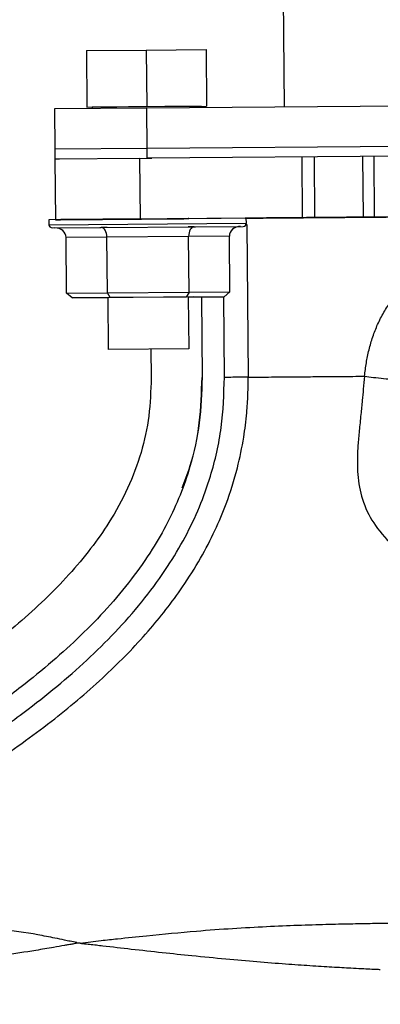
# Model space of a CAD drawing. Units: inches. Extents: x 0.3 to 16.7, y 0.3 to 10.7.
# Drawn here: x 2.8 to 2.9, y 4.8 to 5.1 of the extents above; entities that cross this region are included whole.
import ezdxf

# ---------------------------------------------------------------- set-up
doc = ezdxf.new("R2010")
doc.units = ezdxf.units.IN
doc.header["$MEASUREMENT"] = 0
doc.layers.add('FORMAT', color=7, linetype='Continuous')
doc.styles.add('SLDTEXTSTYLE0', font='TXT', dxfattribs={"width": 0.75})
doc.dimstyles.new('SLDDIMSTYLE4', dxfattribs={"dimtxt": 0.125, "dimasz": 0.13, "dimexe": 0, "dimexo": 0.0625, "dimgap": 0.03125, "dimtad": 0, "dimtih": 1, "dimtoh": 1, "dimlfac": 24, "dimrnd": 1e-09, "dimzin": 12, "dimdsep": 46, "dimtxsty": 'SLDTEXTSTYLE0', "dimsah": 1, "dimcen": 0.09, "dimadec": 0, "dimazin": 3, "dimtfac": 1, "dimtofl": 0, "dimtmove": 0, "dimatfit": 3, "dimfxl": 1, "dimfrac": 2, "dimtolj": 1, "dimtzin": 12, "dimarcsym": 0})

# ---------------------------------------------------------------- blocks, each defined once
blk = doc.blocks.new('_D_2')
at = {"layer": 'FORMAT'}
for p, q in [((1.46007, 2.68726), (1.46007, 5.58687)), ((4.86368, 2.88948), (4.86368, 5.58687)), ((1.46007, 5.46187), (2.95406, 5.46187)), ((4.86368, 5.46187), (3.36969, 5.46187))]:
    blk.add_line(p, q, dxfattribs=at)
for points in [[(1.46007, 5.46187), (1.59007, 5.44187), (1.59007, 5.48187)], [(4.86368, 5.46187), (4.73368, 5.48187), (4.73368, 5.44187)]]:
    blk.add_solid(points, dxfattribs=at)
at = {"layer": 'FORMAT', "insert": (2.95406, 5.52378), "char_height": 0.125, "attachment_point": 1, "style": 'SLDTEXTSTYLE0'}
blk.add_mtext('81.69', dxfattribs=at)

msp = doc.modelspace()

# ---------------------------------------------------------------- linework, layer by layer
at = {"color": 7, "linetype": 'Continuous', "lineweight": 25}
for p, q in [((2.86685, 5.272), (2.86871, 5.04284)), ((2.81776, 5.05741), (2.83318, 5.05753)), ((2.83318, 5.05753), (2.84859, 5.05766)), ((2.83318, 5.05753), (2.8333, 5.04295)), ((2.84859, 5.05766), (2.84871, 5.04307)), ((2.81776, 5.05741), (2.81788, 5.04282)), ((2.8333, 5.04255), (2.80955, 5.04236)), ((2.80955, 5.04236), (2.80963, 5.03195)), ((2.81788, 5.04282), (2.8333, 5.04295)), ((2.84736, 5.04306), (2.81923, 5.04283)), ((2.81923, 5.04283), (2.81924, 5.04244)), ((3.02913, 5.04415), (2.8333, 5.04255)), ((2.8333, 5.04295), (2.84871, 5.04307)), ((2.83338, 5.03214), (2.8333, 5.04255)), ((2.84736, 5.04267), (2.84736, 5.04306)), ((2.83338, 5.03214), (2.80963, 5.03195)), ((3.02921, 5.03373), (2.83338, 5.03214)), ((2.8334, 5.02964), (2.83338, 5.03214)), ((2.80963, 5.03195), (2.80965, 5.02945)), ((2.83153, 5.02962), (2.80965, 5.02945)), ((2.83153, 5.02962), (2.83458, 5.02965)), ((2.83166, 5.01397), (2.83153, 5.02962)), ((3.02923, 5.03123), (2.8334, 5.02964)), ((2.87327, 5.02996), (2.8734, 5.01431)), ((2.87667, 5.01434), (2.87654, 5.02999)), ((2.88896, 5.03009), (2.88909, 5.01444)), ((2.89202, 5.01447), (2.89189, 5.03011)), ((2.80965, 5.02945), (2.80978, 5.01379)), ((2.8734, 5.01431), (2.89202, 5.01447)), ((2.92371, 5.01472), (2.89202, 5.01447)), ((2.85897, 5.01417), (2.80809, 5.01376)), ((2.80809, 5.01376), (2.8081, 5.01251)), ((2.80896, 5.01168), (2.85814, 5.01208)), ((2.82158, 5.01179), (2.84552, 5.01198)), ((2.82313, 5.0118), (2.82158, 5.01179)), ((2.82311, 5.0139), (2.82311, 5.01388)), ((2.8734, 5.01431), (2.83166, 5.01397)), ((2.84415, 5.01408), (2.84395, 5.01407)), ((2.84395, 5.01405), (2.84395, 5.01407)), ((2.84552, 5.01198), (2.84396, 5.01197)), ((2.84552, 5.01198), (2.85748, 5.01208)), ((2.85868, 5.0142), (2.85868, 5.01417)), ((2.85871, 5.01255), (2.85913, 5.01256)), ((2.85898, 5.01292), (2.85897, 5.01417)), ((2.85913, 5.01256), (2.85945, 4.97319)), ((2.80961, 5.01169), (2.82158, 5.01179)), ((2.82304, 5.0093), (2.81252, 5.00921)), ((2.84409, 5.00947), (2.82304, 5.0093)), ((2.82316, 4.99495), (2.82304, 5.0093)), ((2.85462, 5.00955), (2.84409, 5.00947)), ((2.84421, 4.99512), (2.84409, 5.00947)), ((2.85473, 4.99521), (2.85462, 5.00955)), ((2.81264, 4.99486), (2.81252, 5.00921)), ((2.81264, 4.99486), (2.82316, 4.99495)), ((2.81409, 4.99363), (2.81264, 4.99486)), ((2.82316, 4.99495), (2.84421, 4.99512)), ((2.82389, 4.99371), (2.82316, 4.99495)), ((2.84421, 4.99512), (2.8435, 4.99386)), ((2.84421, 4.99512), (2.85473, 4.99521)), ((2.85473, 4.99521), (2.8533, 4.99394)), ((2.82389, 4.99371), (2.81409, 4.99363)), ((2.81409, 4.99363), (2.82328, 4.9937)), ((2.84536, 4.99388), (2.82203, 4.99369)), ((2.82328, 4.9937), (2.82339, 4.98037)), ((2.8435, 4.99386), (2.82389, 4.99371)), ((2.8533, 4.99394), (2.8435, 4.99386)), ((2.84411, 4.99387), (2.8533, 4.99394)), ((2.84422, 4.98054), (2.84411, 4.99387)), ((2.8474, 4.9939), (2.84757, 4.97309)), ((2.84414, 4.98053), (2.82346, 4.98037)), ((2.83438, 4.98046), (2.83444, 4.97299)), ((2.81611, 4.82726), (2.81532, 4.82725)), ((2.81611, 4.82713), (2.81611, 4.82726))]:
    msp.add_line(p, q, dxfattribs=at)
at = {"color": 8, "linetype": 'Continuous', "lineweight": 25}
for p, q in [((2.8081, 5.01251), (2.85898, 5.01292)), ((2.85333, 4.97314), (2.85316, 4.99394))]:
    msp.add_line(p, q, dxfattribs=at)
at = {"color": 7, "linetype": 'Continuous', "lineweight": 25}
for centre, start, end in [((2.80894, 5.01252), 180.4665, 270.4665), ((2.85815, 5.01292), 270.4665, 0.4665)]:
    msp.add_arc(centre, 0.000833, start, end, dxfattribs=at)
for centre, start_param, end_param in [((2.84554, 5.00948), 0, 1.570796), ((2.8216, 5.00929), 4.712389, 6.283185)]:
    msp.add_ellipse(centre, major_axis=(-0.00002, 0.0025), ratio=0.57735, start_param=start_param, end_param=end_param, dxfattribs=at)
at = {"color": 7, "linetype": 'Continuous', "lineweight": 25, "extrusion": (-2.90224e-09, 7.13364e-07, 1)}
msp.add_ellipse((2.8575, 5.00958), major_axis=(0.00289, 0.00002), ratio=0.866025, start_param=1.570796, end_param=3.141593, dxfattribs=at)
at = {"color": 7, "linetype": 'Continuous', "lineweight": 25, "extrusion": (-2.90162e-09, 7.13364e-07, 1)}
msp.add_ellipse((2.80963, 5.00919), major_axis=(-0.00289, -0.00002), ratio=0.866025, start_param=3.141593, end_param=4.712389, dxfattribs=at)
at = {"color": 7, "linetype": 'Continuous', "lineweight": 25}
for points, knots in [([(2.81081, 5.02945), (2.8107, 5.02945), (2.80985, 5.02945), (2.80947, 5.02944), (2.80967, 5.02945), (2.80967, 5.02945)], [0, 0, 0, 0, 0.118088, 0.978547, 1, 1, 1, 1]), ([(2.85868, 5.01419), (2.8588, 5.0142), (2.85904, 5.0142), (2.86097, 5.01421), (2.86402, 5.01424), (2.86825, 5.01427), (2.87355, 5.01432), (2.87984, 5.01437), (2.88702, 5.01442), (2.89496, 5.01449), (2.90352, 5.01456), (2.91256, 5.01463), (2.92173, 5.01471), (2.92789, 5.01476), (2.93087, 5.01478)], [0, 0, 0, 0, 0.083755, 0.16751, 0.251266, 0.335021, 0.418776, 0.502531, 0.586287, 0.670042, 0.753797, 0.837552, 0.921308, 1, 1, 1, 1]), ([(2.83166, 5.01397), (2.82974, 5.01396), (2.8259, 5.01393), (2.82062, 5.01388), (2.81612, 5.01385), (2.81261, 5.01382), (2.81049, 5.0138), (2.80959, 5.01379), (2.80982, 5.0138), (2.80984, 5.0138)], [0, 0, 0, 0, 0.16397, 0.327939, 0.491909, 0.655878, 0.819848, 0.983817, 1, 1, 1, 1]), ([(2.80979, 5.0138), (2.80997, 5.0138), (2.81034, 5.0138), (2.81265, 5.01382), (2.81613, 5.01385), (2.81977, 5.01388), (2.82238, 5.0139), (2.82321, 5.01391)], [0, 0, 0, 0, 0.223686, 0.447371, 0.671057, 0.894743, 1, 1, 1, 1]), ([(2.8123, 5.01382), (2.81153, 5.01381), (2.81007, 5.0138), (2.80991, 5.0138), (2.80984, 5.0138)], [0, 0, 0, 0, 0.525954, 1, 1, 1, 1]), ([(2.8123, 5.01382), (2.81432, 5.01383), (2.81836, 5.01387), (2.82181, 5.01389), (2.82285, 5.0139), (2.82311, 5.0139)], [0, 0, 0, 0, 0.429065, 0.858129, 1, 1, 1, 1]), ([(2.82311, 5.0139), (2.82285, 5.0139), (2.82181, 5.01389), (2.81836, 5.01387), (2.81432, 5.01383), (2.8123, 5.01382)], [0, 0, 0, 0, 0.141871, 0.570935, 1, 1, 1, 1]), ([(2.83353, 5.01399), (2.83492, 5.014), (2.8377, 5.01402), (2.84126, 5.01405), (2.84352, 5.01407), (2.84443, 5.01408), (2.84403, 5.01407), (2.84395, 5.01407)], [0, 0, 0, 0, 0.235094, 0.470189, 0.705283, 0.940377, 1, 1, 1, 1]), ([(2.88945, 4.97343), (2.88959, 4.97458), (2.88987, 4.97687), (2.89057, 4.98028), (2.89153, 4.98361), (2.8928, 4.98686), (2.89438, 4.98996), (2.897, 4.99394), (2.90118, 4.99839), (2.90748, 5.00261), (2.91486, 5.00564), (2.92299, 5.00746), (2.9315, 5.00811), (2.94001, 5.0076), (2.94816, 5.00591), (2.95559, 5.003), (2.96196, 4.99889), (2.96622, 4.99451), (2.9689, 4.99057), (2.97108, 4.98647), (2.97304, 4.981), (2.97376, 4.97639), (2.97411, 4.97412)], [0, 0, 0, 0, 0.027939, 0.055911, 0.084677, 0.112863, 0.142284, 0.171794, 0.233335, 0.297159, 0.363626, 0.431526, 0.499945, 0.568645, 0.63635, 0.702635, 0.76686, 0.828156, 0.85775, 0.887256, 0.944362, 1, 1, 1, 1]), ([(2.83444, 4.97299), (2.83434, 4.96971), (2.83414, 4.96321), (2.83203, 4.95363), (2.82856, 4.9444), (2.82403, 4.93617), (2.81883, 4.92878), (2.81327, 4.92216), (2.80703, 4.91576), (2.80017, 4.90955), (2.79226, 4.90312), (2.78307, 4.89638), (2.77282, 4.88954), (2.76206, 4.88292), (2.75109, 4.8766), (2.73987, 4.87044), (2.72842, 4.86441), (2.7168, 4.85847), (2.70898, 4.85455), (2.70506, 4.85258)], [0, 0, 0, 0, 0.052954, 0.104812, 0.157576, 0.211811, 0.256193, 0.303348, 0.35142, 0.400487, 0.452823, 0.516033, 0.584518, 0.65187, 0.720082, 0.789074, 0.858756, 0.929086, 1, 1, 1, 1]), ([(2.84757, 4.97309), (2.84744, 4.96918), (2.8472, 4.96143), (2.84497, 4.95128), (2.84201, 4.94274), (2.83873, 4.93561), (2.83457, 4.92835), (2.82938, 4.92095), (2.82317, 4.91353), (2.81632, 4.90648), (2.8089, 4.89974), (2.8005, 4.89289), (2.79082, 4.88578), (2.78014, 4.87864), (2.76899, 4.87177), (2.7577, 4.86525), (2.74621, 4.85895), (2.73455, 4.85281), (2.72278, 4.84679), (2.71489, 4.84283), (2.71093, 4.84084)], [0, 0, 0, 0, 0.058507, 0.115959, 0.154778, 0.193754, 0.233309, 0.279887, 0.329022, 0.37805, 0.427012, 0.478988, 0.54042, 0.606723, 0.671412, 0.7365, 0.801952, 0.867711, 0.933733, 1, 1, 1, 1]), ([(2.7137, 4.83608), (2.71812, 4.83829), (2.72699, 4.84273), (2.74025, 4.84953), (2.75333, 4.85648), (2.76615, 4.86363), (2.77879, 4.87115), (2.79105, 4.87907), (2.8019, 4.88683), (2.81108, 4.89413), (2.81887, 4.90103), (2.82616, 4.90832), (2.83285, 4.91607), (2.83859, 4.92397), (2.84326, 4.93183), (2.84698, 4.93963), (2.85035, 4.94902), (2.85291, 4.96021), (2.85319, 4.96883), (2.85333, 4.97314)], [0, 0, 0, 0, 0.071924, 0.144242, 0.216562, 0.287305, 0.357761, 0.430271, 0.4995, 0.55159, 0.600735, 0.650683, 0.701397, 0.74952, 0.792429, 0.834106, 0.874929, 0.937371, 1, 1, 1, 1]), ([(2.8424, 4.94468), (2.84312, 4.94648), (2.84526, 4.95186), (2.84715, 4.96145), (2.84743, 4.96919), (2.84757, 4.97309)], [0, 0, 0, 0, 0.200734, 0.596715, 1, 1, 1, 1]), ([(2.88946, 4.97343), (2.88934, 4.97233), (2.88913, 4.97026), (2.88883, 4.96698), (2.88855, 4.96407), (2.88822, 4.96081), (2.88789, 4.95755), (2.88762, 4.95392), (2.88756, 4.95052), (2.88781, 4.94612), (2.88897, 4.94063), (2.89215, 4.93458), (2.89719, 4.92911), (2.90174, 4.92613), (2.90411, 4.92459)], [0, 0, 0, 0, 0.057455, 0.107942, 0.170457, 0.208813, 0.277181, 0.340529, 0.397562, 0.455073, 0.574598, 0.703684, 0.846263, 1, 1, 1, 1]), ([(2.88945, 4.97343), (2.89021, 4.97334), (2.89174, 4.97314), (2.89435, 4.97286), (2.89709, 4.9726), (2.89891, 4.97246), (2.89981, 4.97239)], [0, 0, 0, 0, 0.2460261, 0.4979136, 0.7508748, 1, 1, 1, 1]), ([(2.81611, 4.82726), (2.81702, 4.82738), (2.81885, 4.82762), (2.82208, 4.82798), (2.82689, 4.82851), (2.83517, 4.82939), (2.84519, 4.83033), (2.85552, 4.83109), (2.86431, 4.83157), (2.87239, 4.83191), (2.87963, 4.83213), (2.8859, 4.83227), (2.8911, 4.83236), (2.89514, 4.83242), (2.89805, 4.83245), (2.89893, 4.83246), (2.89937, 4.83246)], [0, 0, 0, 0, 0.022019, 0.043817, 0.077893, 0.138428, 0.246738, 0.329335, 0.411563, 0.494455, 0.578229, 0.661729, 0.745874, 0.830806, 0.915234, 1, 1, 1, 1]), ([(2.81532, 4.82725), (2.81497, 4.82717), (2.81426, 4.82702), (2.81319, 4.82683), (2.81153, 4.82654), (2.80873, 4.82606), (2.8035, 4.82517), (2.79768, 4.82426), (2.79184, 4.82343), (2.78719, 4.82282), (2.78247, 4.82225), (2.77651, 4.82158), (2.76923, 4.82084), (2.76221, 4.82022), (2.75652, 4.81976), (2.75219, 4.81943), (2.74788, 4.81912), (2.74269, 4.81876), (2.73672, 4.81839), (2.73138, 4.81808), (2.72732, 4.81786), (2.72437, 4.8177), (2.72158, 4.81756), (2.71831, 4.8174), (2.71484, 4.81724), (2.71161, 4.8171), (2.7092, 4.817), (2.70843, 4.81697), (2.70805, 4.81696)], [0, 0, 0, 0, 0.007083, 0.014466, 0.021366, 0.040301, 0.070459, 0.125316, 0.155489, 0.186284, 0.217703, 0.24975, 0.306604, 0.367187, 0.398891, 0.431533, 0.465112, 0.49963, 0.557727, 0.618809, 0.650481, 0.6829, 0.716068, 0.749984, 0.810365, 0.872161, 0.935373, 1, 1, 1, 1]), ([(2.89351, 4.8204), (2.89322, 4.82042), (2.89264, 4.82044), (2.89095, 4.82051), (2.88874, 4.82062), (2.88558, 4.82078), (2.88126, 4.82103), (2.87558, 4.82138), (2.8691, 4.82183), (2.86184, 4.8224), (2.85375, 4.8231), (2.84553, 4.8239), (2.83733, 4.82476), (2.82963, 4.82561), (2.82389, 4.82628), (2.82028, 4.8267), (2.8189, 4.82686), (2.81777, 4.82698), (2.81695, 4.82708), (2.81639, 4.82711), (2.81611, 4.82713)], [0, 0, 0, 0, 0.06426, 0.127324, 0.189193, 0.249869, 0.336592, 0.419876, 0.499729, 0.583395, 0.666174, 0.749718, 0.818821, 0.888864, 0.951237, 0.964847, 0.979695, 0.985949, 0.993127, 1, 1, 1, 1])]:
    msp.add_open_spline(points, degree=3, knots=knots, dxfattribs=at)
for points in [[(3.00421, 5.01538), (3.00409, 5.01538), (3.00385, 5.01538), (3.00192, 5.01536), (2.99887, 5.01534), (2.99464, 5.0153), (2.98934, 5.01526), (2.98305, 5.01521), (2.97587, 5.01515), (2.96793, 5.01508), (2.95937, 5.01501), (2.95033, 5.01494), (2.94097, 5.01486), (2.93144, 5.01479), (2.92192, 5.01471), (2.91256, 5.01463), (2.90352, 5.01456), (2.89496, 5.01449), (2.88702, 5.01442), (2.87984, 5.01437), (2.87355, 5.01432), (2.86825, 5.01427), (2.86402, 5.01424), (2.86097, 5.01421), (2.85904, 5.0142), (2.8588, 5.0142), (2.85868, 5.01419)], [(2.87667, 5.01434), (2.8765, 5.01434), (2.87616, 5.01434), (2.87535, 5.01433), (2.87441, 5.01432), (2.87373, 5.01432), (2.8734, 5.01431)], [(2.88269, 5.01439), (2.88207, 5.01438), (2.88081, 5.01437), (2.87909, 5.01436), (2.87761, 5.01435), (2.87698, 5.01434), (2.87667, 5.01434)], [(2.88909, 5.01444), (2.88882, 5.01444), (2.88829, 5.01444), (2.88675, 5.01442), (2.88484, 5.01441), (2.88341, 5.0144), (2.88269, 5.01439)], [(2.89202, 5.01447), (2.89169, 5.01446), (2.89102, 5.01446), (2.89015, 5.01445), (2.88945, 5.01444), (2.88921, 5.01444), (2.88909, 5.01444)], [(2.82291, 5.0139), (2.82307, 5.0139), (2.82339, 5.01391), (2.82584, 5.01393), (2.82936, 5.01396), (2.83214, 5.01398), (2.83353, 5.01399)], [(2.85945, 4.97319), (2.85928, 4.97319), (2.85896, 4.97318), (2.85752, 4.97317), (2.85558, 4.97316), (2.85408, 4.97314), (2.85333, 4.97314)], [(2.85945, 4.97319), (2.8598, 4.97319), (2.86051, 4.9732), (2.86258, 4.97321), (2.86535, 4.97324), (2.86887, 4.97327), (2.87307, 4.9733), (2.87794, 4.97334), (2.88337, 4.97338), (2.88742, 4.97342), (2.88945, 4.97343)], [(2.81532, 4.82725), (2.81531, 4.82728), (2.81529, 4.82734), (2.81527, 4.82741), (2.81526, 4.82744)]]:
    msp.add_open_spline(points, degree=3, dxfattribs=at)
at = {"color": 8, "linetype": 'Continuous', "lineweight": 25}
for points, knots in [([(2.74848, 4.84704), (2.7519, 4.84884), (2.76168, 4.85398), (2.77709, 4.86285), (2.79414, 4.87364), (2.80932, 4.88463), (2.8225, 4.89582), (2.83357, 4.90716), (2.8416, 4.91743), (2.84716, 4.92627), (2.85089, 4.93344), (2.85415, 4.9412), (2.85667, 4.94923), (2.8583, 4.95712), (2.85908, 4.96345), (2.85937, 4.96795), (2.85944, 4.97085), (2.85945, 4.97235), (2.85944, 4.97302), (2.85944, 4.97319)], [0, 0, 0, 0, 0.065304, 0.187167, 0.30095, 0.406911, 0.504259, 0.593383, 0.674939, 0.724439, 0.76997, 0.811725, 0.866829, 0.912148, 0.94806, 0.974693, 0.988569, 0.997187, 1, 1, 1, 1]), ([(2.81526, 4.82744), (2.81468, 4.82753), (2.81364, 4.82769), (2.81177, 4.8281), (2.80901, 4.82867), (2.80346, 4.82978), (2.79563, 4.83086), (2.78643, 4.83146), (2.77679, 4.83171), (2.76678, 4.8317), (2.75664, 4.83156), (2.74737, 4.83136), (2.7391, 4.83115), (2.73192, 4.83097), (2.72595, 4.83081), (2.72136, 4.8307), (2.71851, 4.83063), (2.71773, 4.83061), (2.7175, 4.8306)], [0, 0, 0, 0, 0.0129661, 0.0234348, 0.0421116, 0.0751444, 0.1475998, 0.216372, 0.2830333, 0.3708847, 0.4571158, 0.5425147, 0.6278146, 0.7120588, 0.7966703, 0.8805901, 0.9644106, 1, 1, 1, 1])]:
    msp.add_open_spline(points, degree=3, knots=knots, dxfattribs=at)

# ---------------------------------------------------------------- dimensions: what is measured, and where the dimension line sits
at = {"layer": 'FORMAT'}
dim = msp.add_linear_dim(base=(1.46007, 5.46187), p1=(4.86368, 2.83948), p2=(1.46007, 2.63726), dimstyle='SLDDIMSTYLE4', dxfattribs=at)
dim.commit()
dim.dimension.update_dxf_attribs({"geometry": '_D_2', "text_midpoint": (3.16187, 5.46187), "dimtype": 160})

doc.saveas('drawing.dxf')
